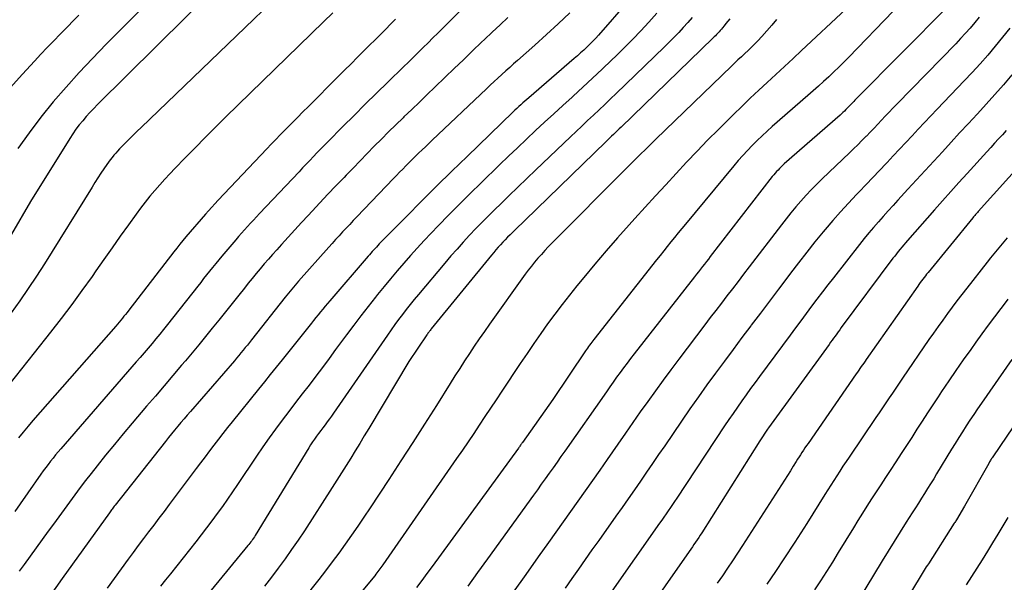
# Model space of a CAD drawing. Units: inches. Extents: x 2612288 to 2614810, y 1497622 to 1499231.
# Drawn here: x 2612855 to 2612924, y 1497924 to 1497963 of the extents above; entities that cross this region are included whole.
import ezdxf

# ---------------------------------------------------------------- set-up
doc = ezdxf.new("R2010")
doc.units = ezdxf.units.IN
doc.header["$MEASUREMENT"] = 0
doc.layers.add('Tile_2735_10_SE_contour_2ft', color=95, linetype='Continuous')

msp = doc.modelspace()

# ---------------------------------------------------------------- linework, layer by layer
at = {"layer": 'Tile_2735_10_SE_contour_2ft'}
for points in [[(2612879.504, 1497971.173, 8770), (2612863.081, 1497955.384, 8770), (2612862.803, 1497955.114, 8770), (2612862.527, 1497954.843, 8770), (2612862.253, 1497954.569, 8770), (2612861.981, 1497954.294, 8770), (2612861.719, 1497954.026, 8770), (2612861.581, 1497953.882, 8770), (2612861.444, 1497953.736, 8770), (2612861.31, 1497953.587, 8770), (2612861.179, 1497953.437, 8770), (2612861.051, 1497953.283, 8770), (2612860.927, 1497953.127, 8770), (2612860.809, 1497952.966, 8770), (2612860.693, 1497952.803, 8770), (2612860.487, 1497952.5, 8770), (2612860.273, 1497952.182, 8770), (2612860.062, 1497951.862, 8770), (2612859.855, 1497951.54, 8770), (2612859.651, 1497951.216, 8770), (2612856.317, 1497945.847, 8770), (2612855.761, 1497944.974, 8770), (2612855.192, 1497944.109, 8770), (2612854.603, 1497943.257, 8770), (2612854.002, 1497942.414, 8770)], [(2612872.44, 1497969.29, 8772), (2612860.036, 1497956.98, 8772), (2612859.768, 1497956.707, 8772), (2612859.505, 1497956.43, 8772), (2612859.25, 1497956.145, 8772), (2612859, 1497955.856, 8772), (2612858.76, 1497955.558, 8772), (2612858.529, 1497955.255, 8772), (2612858.311, 1497954.941, 8772), (2612858.102, 1497954.621, 8772), (2612855.34, 1497950.2, 8772), (2612852.672, 1497945.633, 8772)], [(2612887.015, 1497965.149, 8764), (2612884.199, 1497962.325, 8764), (2612883.858, 1497961.985, 8764), (2612883.517, 1497961.646, 8764), (2612883.175, 1497961.307, 8764), (2612882.832, 1497960.969, 8764), (2612882.489, 1497960.632, 8764), (2612882.145, 1497960.296, 8764), (2612881.8, 1497959.96, 8764), (2612881.455, 1497959.625, 8764), (2612880.36, 1497958.564, 8764), (2612879.566, 1497957.789, 8764), (2612878.776, 1497957.012, 8764), (2612877.991, 1497956.229, 8764), (2612877.21, 1497955.443, 8764), (2612876.163, 1497954.383, 8764), (2612875.908, 1497954.124, 8764), (2612875.653, 1497953.864, 8764), (2612875.4, 1497953.603, 8764), (2612875.147, 1497953.341, 8764), (2612874.895, 1497953.078, 8764), (2612874.643, 1497952.815, 8764), (2612874.392, 1497952.551, 8764), (2612874.142, 1497952.287, 8764), (2612871.366, 1497949.36, 8764), (2612871.155, 1497949.135, 8764), (2612870.944, 1497948.909, 8764), (2612870.736, 1497948.681, 8764), (2612870.528, 1497948.453, 8764), (2612870.322, 1497948.222, 8764), (2612870.118, 1497947.991, 8764), (2612869.916, 1497947.758, 8764), (2612869.715, 1497947.523, 8764), (2612868.738, 1497946.371, 8764), (2612868.522, 1497946.114, 8764), (2612868.307, 1497945.856, 8764), (2612868.095, 1497945.596, 8764), (2612867.884, 1497945.336, 8764), (2612867.675, 1497945.074, 8764), (2612867.465, 1497944.812, 8764), (2612867.257, 1497944.549, 8764), (2612867.049, 1497944.286, 8764), (2612864.924, 1497941.591, 8764), (2612864.659, 1497941.259, 8764), (2612864.393, 1497940.928, 8764), (2612864.124, 1497940.6, 8764), (2612863.853, 1497940.273, 8764), (2612863.58, 1497939.947, 8764), (2612863.306, 1497939.623, 8764), (2612863.029, 1497939.301, 8764), (2612862.751, 1497938.98, 8764), (2612857.463, 1497932.9, 8764), (2612857.281, 1497932.687, 8764), (2612857.1, 1497932.472, 8764), (2612856.923, 1497932.254, 8764), (2612856.748, 1497932.035, 8764), (2612856.576, 1497931.813, 8764), (2612856.407, 1497931.589, 8764), (2612856.242, 1497931.362, 8764), (2612856.079, 1497931.133, 8764), (2612854.252, 1497928.521, 8764)], [(2612864.689, 1497965.24, 8774), (2612861.596, 1497962.174, 8774), (2612860.633, 1497961.202, 8774), (2612859.683, 1497960.219, 8774), (2612858.75, 1497959.219, 8774), (2612857.83, 1497958.207, 8774), (2612856.94, 1497957.17, 8774), (2612856.078, 1497956.111, 8774), (2612855.257, 1497955.019, 8774), (2612854.465, 1497953.905, 8774)], [(2612897.192, 1497964.21, 8758), (2612895.108, 1497961.85, 8758), (2612894.91, 1497961.631, 8758), (2612894.707, 1497961.415, 8758), (2612894.499, 1497961.205, 8758), (2612894.287, 1497960.998, 8758), (2612894.071, 1497960.796, 8758), (2612893.853, 1497960.595, 8758), (2612893.632, 1497960.399, 8758), (2612893.409, 1497960.204, 8758), (2612890.225, 1497957.467, 8758), (2612890.083, 1497957.344, 8758), (2612889.942, 1497957.221, 8758), (2612889.801, 1497957.096, 8758), (2612889.661, 1497956.971, 8758), (2612889.522, 1497956.845, 8758), (2612889.384, 1497956.718, 8758), (2612889.247, 1497956.589, 8758), (2612889.111, 1497956.46, 8758), (2612885.902, 1497953.363, 8758), (2612884.83, 1497952.321, 8758), (2612883.764, 1497951.274, 8758), (2612882.706, 1497950.217, 8758), (2612881.655, 1497949.155, 8758), (2612879.764, 1497947.231, 8758), (2612879.662, 1497947.126, 8758), (2612879.561, 1497947.021, 8758), (2612879.461, 1497946.914, 8758), (2612879.363, 1497946.806, 8758), (2612879.265, 1497946.698, 8758), (2612879.168, 1497946.589, 8758), (2612879.071, 1497946.479, 8758), (2612878.975, 1497946.369, 8758), (2612876.3, 1497943.263, 8758), (2612876.134, 1497943.069, 8758), (2612875.969, 1497942.873, 8758), (2612875.806, 1497942.676, 8758), (2612875.645, 1497942.479, 8758), (2612875.484, 1497942.28, 8758), (2612875.324, 1497942.081, 8758), (2612875.164, 1497941.882, 8758), (2612875.004, 1497941.682, 8758), (2612872.957, 1497939.121, 8758), (2612872.545, 1497938.606, 8758), (2612872.132, 1497938.092, 8758), (2612871.718, 1497937.578, 8758), (2612871.303, 1497937.065, 8758), (2612869.457, 1497934.787, 8758), (2612869.135, 1497934.385, 8758), (2612868.815, 1497933.98, 8758), (2612868.499, 1497933.573, 8758), (2612868.186, 1497933.163, 8758), (2612867.876, 1497932.751, 8758), (2612867.566, 1497932.34, 8758), (2612867.255, 1497931.928, 8758), (2612866.945, 1497931.516, 8758), (2612865.054, 1497929.001, 8758), (2612864.694, 1497928.523, 8758), (2612864.332, 1497928.046, 8758), (2612863.97, 1497927.57, 8758), (2612863.606, 1497927.095, 8758), (2612863.244, 1497926.619, 8758), (2612862.885, 1497926.14, 8758), (2612862.53, 1497925.659, 8758), (2612862.177, 1497925.175, 8758), (2612860.715, 1497923.15, 8758)], [(2612876.509, 1497963.408, 8768), (2612875.856, 1497962.771, 8768), (2612869.029, 1497956.117, 8768), (2612868.302, 1497955.403, 8768), (2612867.58, 1497954.686, 8768), (2612866.863, 1497953.963, 8768), (2612866.15, 1497953.236, 8768), (2612865.465, 1497952.531, 8768), (2612865.101, 1497952.15, 8768), (2612864.742, 1497951.764, 8768), (2612864.39, 1497951.372, 8768), (2612864.043, 1497950.975, 8768), (2612863.706, 1497950.57, 8768), (2612863.375, 1497950.16, 8768), (2612863.055, 1497949.741, 8768), (2612862.742, 1497949.318, 8768), (2612862.205, 1497948.571, 8768), (2612861.631, 1497947.768, 8768), (2612861.059, 1497946.963, 8768), (2612860.489, 1497946.157, 8768), (2612859.922, 1497945.349, 8768), (2612859.656, 1497944.968, 8768), (2612858.948, 1497943.975, 8768), (2612858.228, 1497942.991, 8768), (2612857.491, 1497942.02, 8768), (2612856.742, 1497941.058, 8768), (2612855.595, 1497939.613, 8768), (2612854.706, 1497938.491, 8768), (2612853.818, 1497937.367, 8768)], [(2612858.723, 1497963.241, 8776), (2612858.337, 1497962.84, 8776), (2612857.949, 1497962.442, 8776), (2612857.56, 1497962.045, 8776), (2612857.427, 1497961.909, 8776), (2612856.973, 1497961.443, 8776), (2612856.522, 1497960.974, 8776), (2612856.075, 1497960.501, 8776), (2612855.63, 1497960.026, 8776), (2612854.778, 1497959.104, 8776), (2612853.924, 1497958.153, 8776)], [(2612893.095, 1497963.393, 8760), (2612892.289, 1497962.629, 8760), (2612891.471, 1497961.879, 8760), (2612890.646, 1497961.136, 8760), (2612889.441, 1497960.071, 8760), (2612889.166, 1497959.826, 8760), (2612888.89, 1497959.581, 8760), (2612888.616, 1497959.335, 8760), (2612888.342, 1497959.088, 8760), (2612888.069, 1497958.84, 8760), (2612887.797, 1497958.591, 8760), (2612887.528, 1497958.339, 8760), (2612887.259, 1497958.087, 8760), (2612883.461, 1497954.485, 8760), (2612883.224, 1497954.26, 8760), (2612882.988, 1497954.034, 8760), (2612882.752, 1497953.808, 8760), (2612882.517, 1497953.581, 8760), (2612882.491, 1497953.556, 8760), (2612882.27, 1497953.341, 8760), (2612882.051, 1497953.125, 8760), (2612881.833, 1497952.907, 8760), (2612881.616, 1497952.689, 8760), (2612881.4, 1497952.469, 8760), (2612881.185, 1497952.249, 8760), (2612880.971, 1497952.028, 8760), (2612880.757, 1497951.806, 8760), (2612878.189, 1497949.129, 8760), (2612877.939, 1497948.867, 8760), (2612877.69, 1497948.604, 8760), (2612877.442, 1497948.34, 8760), (2612877.194, 1497948.074, 8760), (2612876.949, 1497947.808, 8760), (2612876.704, 1497947.541, 8760), (2612876.461, 1497947.272, 8760), (2612876.219, 1497947.002, 8760), (2612874.11, 1497944.631, 8760), (2612873.99, 1497944.494, 8760), (2612873.871, 1497944.357, 8760), (2612873.754, 1497944.219, 8760), (2612873.637, 1497944.08, 8760), (2612873.522, 1497943.94, 8760), (2612873.407, 1497943.799, 8760), (2612873.293, 1497943.657, 8760), (2612873.181, 1497943.515, 8760), (2612870.824, 1497940.534, 8760), (2612870.677, 1497940.349, 8760), (2612870.528, 1497940.163, 8760), (2612870.379, 1497939.979, 8760), (2612870.23, 1497939.795, 8760), (2612870.079, 1497939.612, 8760), (2612869.927, 1497939.43, 8760), (2612869.773, 1497939.249, 8760), (2612869.619, 1497939.069, 8760), (2612866.536, 1497935.514, 8760), (2612866.313, 1497935.256, 8760), (2612866.091, 1497934.997, 8760), (2612865.871, 1497934.737, 8760), (2612865.652, 1497934.476, 8760), (2612865.434, 1497934.214, 8760), (2612865.218, 1497933.95, 8760), (2612865.004, 1497933.685, 8760), (2612864.791, 1497933.418, 8760), (2612861.264, 1497928.953, 8760), (2612861.213, 1497928.888, 8760), (2612861.162, 1497928.823, 8760), (2612861.111, 1497928.757, 8760), (2612861.061, 1497928.691, 8760), (2612861.012, 1497928.625, 8760), (2612860.962, 1497928.558, 8760), (2612860.913, 1497928.491, 8760), (2612860.865, 1497928.424, 8760), (2612857.57, 1497923.84, 8760), (2612856.057, 1497921.711, 8760)], [(2612899.182, 1497963.375, 8756), (2612898.637, 1497962.759, 8756), (2612898.079, 1497962.154, 8756), (2612897.514, 1497961.557, 8756), (2612896.935, 1497960.973, 8756), (2612896.348, 1497960.397, 8756), (2612896.024, 1497960.086, 8756), (2612895.357, 1497959.451, 8756), (2612894.687, 1497958.821, 8756), (2612894.011, 1497958.197, 8756), (2612893.331, 1497957.577, 8756), (2612893.255, 1497957.508, 8756), (2612892.612, 1497956.925, 8756), (2612891.97, 1497956.339, 8756), (2612891.331, 1497955.75, 8756), (2612890.694, 1497955.16, 8756), (2612890.06, 1497954.566, 8756), (2612889.428, 1497953.97, 8756), (2612888.8, 1497953.37, 8756), (2612888.175, 1497952.767, 8756), (2612886.888, 1497951.52, 8756), (2612886.126, 1497950.775, 8756), (2612885.371, 1497950.023, 8756), (2612884.625, 1497949.263, 8756), (2612883.884, 1497948.497, 8756), (2612883.396, 1497947.986, 8756), (2612882.907, 1497947.468, 8756), (2612882.423, 1497946.946, 8756), (2612881.946, 1497946.417, 8756), (2612881.473, 1497945.884, 8756), (2612881.007, 1497945.345, 8756), (2612880.546, 1497944.802, 8756), (2612880.092, 1497944.253, 8756), (2612879.643, 1497943.7, 8756), (2612879.496, 1497943.517, 8756), (2612878.981, 1497942.866, 8756), (2612878.472, 1497942.211, 8756), (2612877.971, 1497941.549, 8756), (2612877.475, 1497940.884, 8756), (2612876.707, 1497939.841, 8756), (2612876.246, 1497939.218, 8756), (2612875.781, 1497938.597, 8756), (2612875.313, 1497937.98, 8756), (2612874.843, 1497937.364, 8756), (2612874.369, 1497936.747, 8756), (2612873.899, 1497936.134, 8756), (2612873.429, 1497935.521, 8756), (2612872.96, 1497934.907, 8756), (2612872.498, 1497934.288, 8756), (2612872.043, 1497933.664, 8756), (2612871.6, 1497933.032, 8756), (2612871.165, 1497932.394, 8756), (2612869.842, 1497930.415, 8756), (2612869.493, 1497929.899, 8756), (2612869.14, 1497929.386, 8756), (2612868.781, 1497928.877, 8756), (2612868.419, 1497928.37, 8756), (2612868.05, 1497927.868, 8756), (2612867.676, 1497927.37, 8756), (2612867.296, 1497926.877, 8756), (2612866.911, 1497926.387, 8756), (2612865.136, 1497924.164, 8756), (2612864.794, 1497923.732, 8756), (2612864.456, 1497923.298, 8756)], [(2612912.428, 1497963.665, 8748), (2612909.323, 1497960.758, 8748), (2612908.725, 1497960.201, 8748), (2612908.125, 1497959.645, 8748), (2612907.524, 1497959.091, 8748), (2612906.921, 1497958.54, 8748), (2612906.321, 1497957.986, 8748), (2612905.725, 1497957.426, 8748), (2612905.137, 1497956.86, 8748), (2612904.553, 1497956.288, 8748), (2612903.503, 1497955.246, 8748), (2612902.749, 1497954.488, 8748), (2612902.004, 1497953.724, 8748), (2612901.268, 1497952.948, 8748), (2612900.541, 1497952.166, 8748), (2612899.819, 1497951.378, 8748), (2612899.098, 1497950.59, 8748), (2612898.379, 1497949.8, 8748), (2612897.66, 1497949.009, 8748), (2612897.258, 1497948.565, 8748), (2612896.447, 1497947.659, 8748), (2612895.645, 1497946.745, 8748), (2612894.856, 1497945.821, 8748), (2612894.077, 1497944.888, 8748), (2612893.6, 1497944.31, 8748), (2612893.072, 1497943.655, 8748), (2612892.552, 1497942.994, 8748), (2612892.045, 1497942.323, 8748), (2612891.547, 1497941.646, 8748), (2612891.059, 1497940.96, 8748), (2612890.577, 1497940.271, 8748), (2612890.102, 1497939.577, 8748), (2612889.632, 1497938.88, 8748), (2612888.334, 1497936.931, 8748), (2612887.941, 1497936.34, 8748), (2612887.548, 1497935.749, 8748), (2612887.156, 1497935.158, 8748), (2612886.764, 1497934.566, 8748), (2612886.371, 1497933.976, 8748), (2612885.975, 1497933.387, 8748), (2612885.575, 1497932.802, 8748), (2612885.173, 1497932.217, 8748), (2612880.01, 1497924.78, 8748), (2612879.53, 1497924.124, 8748), (2612879.443, 1497924.005, 8748), (2612873.914, 1497917.382, 8748)], [(2612915.739, 1497963.524, 8746), (2612912.623, 1497960.3, 8746), (2612912.28, 1497959.95, 8746), (2612911.932, 1497959.605, 8746), (2612911.58, 1497959.265, 8746), (2612911.223, 1497958.929, 8746), (2612910.863, 1497958.598, 8746), (2612910.5, 1497958.269, 8746), (2612910.134, 1497957.944, 8746), (2612909.765, 1497957.62, 8746), (2612907.269, 1497955.451, 8746), (2612906.909, 1497955.131, 8746), (2612906.554, 1497954.804, 8746), (2612906.207, 1497954.47, 8746), (2612905.865, 1497954.13, 8746), (2612905.531, 1497953.782, 8746), (2612905.204, 1497953.428, 8746), (2612904.886, 1497953.066, 8746), (2612904.574, 1497952.698, 8746), (2612901.208, 1497948.626, 8746), (2612900.951, 1497948.314, 8746), (2612900.693, 1497948.001, 8746), (2612900.436, 1497947.688, 8746), (2612900.18, 1497947.375, 8746), (2612899.924, 1497947.06, 8746), (2612899.67, 1497946.745, 8746), (2612899.417, 1497946.429, 8746), (2612899.166, 1497946.112, 8746), (2612894.787, 1497940.559, 8746), (2612894.71, 1497940.461, 8746), (2612894.635, 1497940.361, 8746), (2612894.56, 1497940.261, 8746), (2612894.487, 1497940.16, 8746), (2612894.414, 1497940.058, 8746), (2612894.343, 1497939.955, 8746), (2612894.272, 1497939.853, 8746), (2612894.202, 1497939.749, 8746), (2612891.91, 1497936.36, 8746), (2612889.779, 1497933.343, 8746), (2612889.745, 1497933.294, 8746), (2612889.71, 1497933.245, 8746), (2612889.676, 1497933.196, 8746), (2612889.641, 1497933.147, 8746), (2612889.606, 1497933.098, 8746), (2612889.572, 1497933.05, 8746), (2612889.537, 1497933.001, 8746), (2612889.501, 1497932.953, 8746), (2612883.458, 1497924.669, 8746), (2612883.099, 1497924.179, 8746), (2612882.738, 1497923.69, 8746), (2612882.375, 1497923.203, 8746)], [(2612919.535, 1497963.816, 8744), (2612913.152, 1497957.381, 8744), (2612913.061, 1497957.288, 8744), (2612912.97, 1497957.194, 8744), (2612912.879, 1497957.1, 8744), (2612912.79, 1497957.006, 8744), (2612912.7, 1497956.911, 8744), (2612912.61, 1497956.817, 8744), (2612912.518, 1497956.724, 8744), (2612912.427, 1497956.631, 8744), (2612912.32, 1497956.526, 8744), (2612912.221, 1497956.431, 8744), (2612912.12, 1497956.339, 8744), (2612912.017, 1497956.247, 8744), (2612908.113, 1497952.83, 8744), (2612907.999, 1497952.727, 8744), (2612907.888, 1497952.623, 8744), (2612907.78, 1497952.515, 8744), (2612907.673, 1497952.406, 8744), (2612907.57, 1497952.293, 8744), (2612907.469, 1497952.178, 8744), (2612907.371, 1497952.061, 8744), (2612907.276, 1497951.942, 8744), (2612902.932, 1497946.349, 8744), (2612902.796, 1497946.173, 8744), (2612902.659, 1497945.997, 8744), (2612902.522, 1497945.821, 8744), (2612902.386, 1497945.646, 8744), (2612902.249, 1497945.47, 8744), (2612902.112, 1497945.295, 8744), (2612901.975, 1497945.12, 8744), (2612901.838, 1497944.945, 8744), (2612897.61, 1497939.553, 8744), (2612897.357, 1497939.228, 8744), (2612897.107, 1497938.9, 8744), (2612896.86, 1497938.57, 8744), (2612896.615, 1497938.239, 8744), (2612896.373, 1497937.905, 8744), (2612896.133, 1497937.57, 8744), (2612895.894, 1497937.234, 8744), (2612895.657, 1497936.897, 8744), (2612892.749, 1497932.741, 8744), (2612892.477, 1497932.354, 8744), (2612892.204, 1497931.967, 8744), (2612891.93, 1497931.581, 8744), (2612891.654, 1497931.197, 8744), (2612891.378, 1497930.812, 8744), (2612891.102, 1497930.428, 8744), (2612890.826, 1497930.044, 8744), (2612890.549, 1497929.66, 8744), (2612887.332, 1497925.196, 8744), (2612886.642, 1497924.24, 8744), (2612885.951, 1497923.286, 8744)], [(2612880.906, 1497962.951, 8766), (2612879.865, 1497961.915, 8766), (2612878.687, 1497960.746, 8766), (2612878.234, 1497960.296, 8766), (2612877.781, 1497959.845, 8766), (2612877.329, 1497959.394, 8766), (2612876.877, 1497958.942, 8766), (2612874.796, 1497956.86, 8766), (2612874.413, 1497956.476, 8766), (2612874.032, 1497956.091, 8766), (2612873.651, 1497955.706, 8766), (2612873.27, 1497955.32, 8766), (2612873.141, 1497955.189, 8766), (2612872.827, 1497954.867, 8766), (2612872.514, 1497954.544, 8766), (2612872.203, 1497954.22, 8766), (2612871.893, 1497953.894, 8766), (2612868.477, 1497950.29, 8766), (2612868.251, 1497950.048, 8766), (2612868.027, 1497949.804, 8766), (2612867.808, 1497949.556, 8766), (2612867.59, 1497949.307, 8766), (2612866.23, 1497947.721, 8766), (2612866.015, 1497947.466, 8766), (2612865.803, 1497947.209, 8766), (2612865.594, 1497946.949, 8766), (2612865.388, 1497946.687, 8766), (2612862.22, 1497942.591, 8766), (2612862.11, 1497942.45, 8766), (2612862, 1497942.31, 8766), (2612861.888, 1497942.171, 8766), (2612861.776, 1497942.032, 8766), (2612861.663, 1497941.894, 8766), (2612861.548, 1497941.757, 8766), (2612861.432, 1497941.621, 8766), (2612861.315, 1497941.486, 8766), (2612855.519, 1497934.877, 8766), (2612855.174, 1497934.478, 8766), (2612854.834, 1497934.075, 8766), (2612854.5, 1497933.666, 8766)], [(2612888.761, 1497963.081, 8762), (2612888.212, 1497962.569, 8762), (2612887.666, 1497962.055, 8762), (2612887.122, 1497961.538, 8762), (2612886.926, 1497961.351, 8762), (2612886.286, 1497960.739, 8762), (2612885.645, 1497960.126, 8762), (2612885.006, 1497959.513, 8762), (2612884.368, 1497958.899, 8762), (2612883.648, 1497958.205, 8762), (2612883.108, 1497957.684, 8762), (2612882.567, 1497957.162, 8762), (2612882.028, 1497956.64, 8762), (2612881.488, 1497956.118, 8762), (2612881.426, 1497956.058, 8762), (2612880.919, 1497955.564, 8762), (2612880.415, 1497955.067, 8762), (2612879.913, 1497954.567, 8762), (2612879.414, 1497954.065, 8762), (2612878.917, 1497953.56, 8762), (2612878.422, 1497953.054, 8762), (2612877.93, 1497952.546, 8762), (2612877.438, 1497952.036, 8762), (2612877.292, 1497951.883, 8762), (2612876.73, 1497951.295, 8762), (2612876.169, 1497950.706, 8762), (2612875.61, 1497950.115, 8762), (2612875.052, 1497949.523, 8762), (2612874.775, 1497949.228, 8762), (2612874.305, 1497948.725, 8762), (2612873.838, 1497948.219, 8762), (2612873.374, 1497947.711, 8762), (2612872.913, 1497947.199, 8762), (2612872.581, 1497946.829, 8762), (2612872.289, 1497946.5, 8762), (2612871.999, 1497946.17, 8762), (2612871.713, 1497945.836, 8762), (2612871.428, 1497945.5, 8762), (2612871.147, 1497945.162, 8762), (2612870.867, 1497944.823, 8762), (2612870.589, 1497944.481, 8762), (2612870.314, 1497944.138, 8762), (2612869.919, 1497943.644, 8762), (2612869.458, 1497943.066, 8762), (2612868.996, 1497942.488, 8762), (2612868.534, 1497941.911, 8762), (2612868.071, 1497941.334, 8762), (2612867.605, 1497940.759, 8762), (2612867.136, 1497940.188, 8762), (2612866.662, 1497939.62, 8762), (2612866.185, 1497939.056, 8762), (2612865.921, 1497938.747, 8762), (2612865.309, 1497938.03, 8762), (2612864.697, 1497937.313, 8762), (2612864.085, 1497936.596, 8762), (2612863.472, 1497935.88, 8762), (2612862.456, 1497934.691, 8762), (2612861.832, 1497933.954, 8762), (2612861.215, 1497933.212, 8762), (2612860.606, 1497932.463, 8762), (2612860.003, 1497931.709, 8762), (2612859.588, 1497931.183, 8762), (2612859.2, 1497930.686, 8762), (2612858.816, 1497930.186, 8762), (2612858.438, 1497929.681, 8762), (2612858.064, 1497929.174, 8762), (2612857.693, 1497928.663, 8762), (2612857.323, 1497928.153, 8762), (2612856.953, 1497927.642, 8762), (2612856.582, 1497927.132, 8762), (2612854.904, 1497924.814, 8762), (2612854.556, 1497924.337, 8762)], [(2612901.675, 1497963.085, 8754), (2612901.361, 1497962.727, 8754), (2612901.043, 1497962.373, 8754), (2612900.719, 1497962.024, 8754), (2612900.39, 1497961.679, 8754), (2612900.055, 1497961.341, 8754), (2612899.715, 1497961.008, 8754), (2612896.347, 1497957.761, 8754), (2612895.949, 1497957.379, 8754), (2612895.549, 1497956.998, 8754), (2612895.148, 1497956.619, 8754), (2612894.746, 1497956.241, 8754), (2612894.344, 1497955.863, 8754), (2612893.943, 1497955.485, 8754), (2612893.542, 1497955.105, 8754), (2612893.142, 1497954.725, 8754), (2612890.726, 1497952.422, 8754), (2612890.096, 1497951.82, 8754), (2612889.467, 1497951.216, 8754), (2612888.84, 1497950.61, 8754), (2612888.214, 1497950.002, 8754), (2612887.894, 1497949.691, 8754), (2612887.433, 1497949.235, 8754), (2612886.976, 1497948.775, 8754), (2612886.525, 1497948.309, 8754), (2612886.079, 1497947.839, 8754), (2612885.64, 1497947.362, 8754), (2612885.205, 1497946.88, 8754), (2612884.778, 1497946.392, 8754), (2612884.357, 1497945.9, 8754), (2612882.495, 1497943.691, 8754), (2612882.21, 1497943.348, 8754), (2612881.929, 1497943.003, 8754), (2612881.653, 1497942.654, 8754), (2612881.38, 1497942.302, 8754), (2612881.113, 1497941.947, 8754), (2612880.848, 1497941.589, 8754), (2612880.589, 1497941.227, 8754), (2612880.333, 1497940.863, 8754), (2612876.556, 1497935.404, 8754), (2612876.411, 1497935.197, 8754), (2612876.265, 1497934.991, 8754), (2612876.116, 1497934.787, 8754), (2612875.965, 1497934.584, 8754), (2612875.81, 1497934.375, 8754), (2612875.663, 1497934.178, 8754), (2612875.517, 1497933.98, 8754), (2612875.372, 1497933.782, 8754), (2612875.229, 1497933.582, 8754), (2612875.09, 1497933.38, 8754), (2612874.956, 1497933.174, 8754), (2612874.825, 1497932.967, 8754), (2612872.04, 1497928.41, 8754), (2612871.076, 1497926.839, 8754), (2612871.018, 1497926.746, 8754), (2612870.958, 1497926.655, 8754), (2612870.896, 1497926.564, 8754), (2612870.833, 1497926.475, 8754), (2612870.768, 1497926.387, 8754), (2612870.702, 1497926.3, 8754), (2612870.634, 1497926.215, 8754), (2612870.565, 1497926.13, 8754), (2612866.703, 1497921.454, 8754)], [(2612904.294, 1497962.981, 8752), (2612904.161, 1497962.819, 8752), (2612904.028, 1497962.657, 8752), (2612903.896, 1497962.495, 8752), (2612903.789, 1497962.365, 8752), (2612903.709, 1497962.269, 8752), (2612903.628, 1497962.173, 8752), (2612903.545, 1497962.079, 8752), (2612903.46, 1497961.986, 8752), (2612903.374, 1497961.895, 8752), (2612903.288, 1497961.805, 8752), (2612903.199, 1497961.716, 8752), (2612903.11, 1497961.628, 8752), (2612896.685, 1497955.412, 8752), (2612896.552, 1497955.283, 8752), (2612896.419, 1497955.155, 8752), (2612896.286, 1497955.027, 8752), (2612896.153, 1497954.899, 8752), (2612896.02, 1497954.77, 8752), (2612895.887, 1497954.642, 8752), (2612895.754, 1497954.513, 8752), (2612895.621, 1497954.385, 8752), (2612889.973, 1497948.9, 8752), (2612889.739, 1497948.673, 8752), (2612889.506, 1497948.446, 8752), (2612889.272, 1497948.218, 8752), (2612889.039, 1497947.99, 8752), (2612888.916, 1497947.87, 8752), (2612888.746, 1497947.701, 8752), (2612888.578, 1497947.53, 8752), (2612888.412, 1497947.357, 8752), (2612888.248, 1497947.181, 8752), (2612888.087, 1497947.003, 8752), (2612887.928, 1497946.823, 8752), (2612887.773, 1497946.64, 8752), (2612887.619, 1497946.455, 8752), (2612883.403, 1497941.292, 8752), (2612883.362, 1497941.241, 8752), (2612883.322, 1497941.19, 8752), (2612883.282, 1497941.139, 8752), (2612883.242, 1497941.088, 8752), (2612883.203, 1497941.036, 8752), (2612883.165, 1497940.983, 8752), (2612883.127, 1497940.93, 8752), (2612883.09, 1497940.877, 8752), (2612881.83, 1497939.01, 8752), (2612879.027, 1497934.319, 8752), (2612878.714, 1497933.799, 8752), (2612878.4, 1497933.279, 8752), (2612878.083, 1497932.761, 8752), (2612877.765, 1497932.244, 8752), (2612877.443, 1497931.729, 8752), (2612877.12, 1497931.215, 8752), (2612876.794, 1497930.702, 8752), (2612876.466, 1497930.191, 8752), (2612874.517, 1497927.176, 8752), (2612874.076, 1497926.511, 8752), (2612873.627, 1497925.852, 8752), (2612873.164, 1497925.202, 8752), (2612872.691, 1497924.559, 8752), (2612872.209, 1497923.924, 8752), (2612871.725, 1497923.29, 8752)], [(2612907.576, 1497962.936, 8750), (2612907.241, 1497962.531, 8750), (2612906.893, 1497962.136, 8750), (2612906.537, 1497961.749, 8750), (2612906.256, 1497961.451, 8750), (2612906.033, 1497961.22, 8750), (2612905.806, 1497960.991, 8750), (2612905.576, 1497960.767, 8750), (2612905.342, 1497960.547, 8750), (2612905.106, 1497960.327, 8750), (2612904.872, 1497960.107, 8750), (2612904.639, 1497959.885, 8750), (2612904.407, 1497959.663, 8750), (2612899.115, 1497954.555, 8750), (2612898.858, 1497954.306, 8750), (2612898.601, 1497954.055, 8750), (2612898.346, 1497953.804, 8750), (2612898.091, 1497953.552, 8750), (2612897.837, 1497953.299, 8750), (2612897.584, 1497953.046, 8750), (2612897.33, 1497952.792, 8750), (2612897.077, 1497952.539, 8750), (2612891.844, 1497947.291, 8750), (2612891.593, 1497947.034, 8750), (2612891.347, 1497946.774, 8750), (2612891.105, 1497946.508, 8750), (2612890.868, 1497946.238, 8750), (2612890.638, 1497945.964, 8750), (2612890.412, 1497945.685, 8750), (2612890.194, 1497945.4, 8750), (2612889.981, 1497945.112, 8750), (2612887.474, 1497941.616, 8750), (2612887.116, 1497941.11, 8750), (2612886.761, 1497940.599, 8750), (2612886.413, 1497940.085, 8750), (2612886.069, 1497939.567, 8750), (2612885.73, 1497939.047, 8750), (2612885.393, 1497938.525, 8750), (2612885.059, 1497938.001, 8750), (2612884.727, 1497937.475, 8750), (2612883.756, 1497935.928, 8750), (2612882.936, 1497934.632, 8750), (2612882.11, 1497933.338, 8750), (2612881.275, 1497932.051, 8750), (2612880.434, 1497930.767, 8750), (2612879.116, 1497928.768, 8750), (2612878.689, 1497928.128, 8750), (2612878.258, 1497927.491, 8750), (2612877.82, 1497926.859, 8750), (2612877.377, 1497926.229, 8750), (2612876.927, 1497925.605, 8750), (2612876.471, 1497924.986, 8750), (2612876.004, 1497924.374, 8750), (2612875.532, 1497923.767, 8750), (2612873.437, 1497921.12, 8750)], [(2612921.761, 1497963.106, 8742), (2612921.447, 1497962.72, 8742), (2612921.124, 1497962.342, 8742), (2612920.796, 1497961.97, 8742), (2612920.459, 1497961.605, 8742), (2612920.115, 1497961.245, 8742), (2612915.984, 1497957.014, 8742), (2612915.716, 1497956.738, 8742), (2612915.45, 1497956.46, 8742), (2612915.185, 1497956.18, 8742), (2612914.922, 1497955.899, 8742), (2612914.659, 1497955.618, 8742), (2612914.395, 1497955.339, 8742), (2612914.128, 1497955.061, 8742), (2612913.86, 1497954.784, 8742), (2612913.829, 1497954.752, 8742), (2612913.542, 1497954.463, 8742), (2612913.254, 1497954.174, 8742), (2612912.963, 1497953.89, 8742), (2612912.67, 1497953.607, 8742), (2612910.765, 1497951.789, 8742), (2612910.381, 1497951.413, 8742), (2612910.003, 1497951.029, 8742), (2612909.635, 1497950.637, 8742), (2612909.273, 1497950.238, 8742), (2612908.921, 1497949.831, 8742), (2612908.575, 1497949.418, 8742), (2612908.238, 1497948.999, 8742), (2612907.907, 1497948.575, 8742), (2612905.653, 1497945.627, 8742), (2612905.264, 1497945.12, 8742), (2612904.876, 1497944.613, 8742), (2612904.486, 1497944.106, 8742), (2612904.097, 1497943.6, 8742), (2612903.707, 1497943.093, 8742), (2612903.318, 1497942.586, 8742), (2612902.931, 1497942.078, 8742), (2612902.544, 1497941.569, 8742), (2612900.72, 1497939.165, 8742), (2612900.172, 1497938.436, 8742), (2612899.629, 1497937.703, 8742), (2612899.093, 1497936.966, 8742), (2612898.561, 1497936.224, 8742), (2612898.035, 1497935.48, 8742), (2612897.51, 1497934.734, 8742), (2612896.987, 1497933.986, 8742), (2612896.467, 1497933.237, 8742), (2612895.711, 1497932.145, 8742), (2612895.205, 1497931.416, 8742), (2612894.696, 1497930.69, 8742), (2612894.184, 1497929.965, 8742), (2612893.669, 1497929.242, 8742), (2612893.153, 1497928.52, 8742), (2612892.638, 1497927.798, 8742), (2612892.123, 1497927.075, 8742), (2612891.609, 1497926.353, 8742), (2612890.889, 1497925.341, 8742), (2612890.016, 1497924.112, 8742), (2612889.144, 1497922.882, 8742)], [(2612923.904, 1497962.335, 8740), (2612923.397, 1497961.699, 8740), (2612922.881, 1497961.069, 8740), (2612922.352, 1497960.451, 8740), (2612921.815, 1497959.84, 8740), (2612921.266, 1497959.24, 8740), (2612920.71, 1497958.646, 8740), (2612918.807, 1497956.656, 8740), (2612918.366, 1497956.193, 8740), (2612917.927, 1497955.729, 8740), (2612917.49, 1497955.262, 8740), (2612917.054, 1497954.794, 8740), (2612916.619, 1497954.325, 8740), (2612916.182, 1497953.858, 8740), (2612915.745, 1497953.392, 8740), (2612915.306, 1497952.926, 8740), (2612915.248, 1497952.864, 8740), (2612914.78, 1497952.37, 8740), (2612914.309, 1497951.876, 8740), (2612913.838, 1497951.383, 8740), (2612913.365, 1497950.892, 8740), (2612913.171, 1497950.691, 8740), (2612912.607, 1497950.093, 8740), (2612912.053, 1497949.487, 8740), (2612911.511, 1497948.87, 8740), (2612910.979, 1497948.245, 8740), (2612910.846, 1497948.086, 8740), (2612910.26, 1497947.371, 8740), (2612909.681, 1497946.65, 8740), (2612909.112, 1497945.921, 8740), (2612908.551, 1497945.187, 8740), (2612908.354, 1497944.925, 8740), (2612907.717, 1497944.08, 8740), (2612907.08, 1497943.236, 8740), (2612906.443, 1497942.392, 8740), (2612905.805, 1497941.548, 8740), (2612905.772, 1497941.504, 8740), (2612905.152, 1497940.681, 8740), (2612904.534, 1497939.857, 8740), (2612903.92, 1497939.03, 8740), (2612903.308, 1497938.201, 8740), (2612902.702, 1497937.368, 8740), (2612902.101, 1497936.531, 8740), (2612901.509, 1497935.689, 8740), (2612900.923, 1497934.843, 8740), (2612899.739, 1497933.116, 8740), (2612899.315, 1497932.498, 8740), (2612898.891, 1497931.88, 8740), (2612898.467, 1497931.261, 8740), (2612898.043, 1497930.643, 8740), (2612897.618, 1497930.026, 8740), (2612897.19, 1497929.41, 8740), (2612896.76, 1497928.797, 8740), (2612896.327, 1497928.185, 8740), (2612895.123, 1497926.491, 8740), (2612894.651, 1497925.825, 8740), (2612894.18, 1497925.159, 8740), (2612893.709, 1497924.491, 8740), (2612893.241, 1497923.823, 8740), (2612892.773, 1497923.154, 8740)], [(2612924.042, 1497959.057, 8738), (2612923.451, 1497958.365, 8738), (2612922.853, 1497957.68, 8738), (2612922.245, 1497957.004, 8738), (2612921.629, 1497956.334, 8738), (2612921.606, 1497956.309, 8738), (2612920.997, 1497955.656, 8738), (2612920.39, 1497955.002, 8738), (2612919.784, 1497954.347, 8738), (2612919.179, 1497953.69, 8738), (2612918.575, 1497953.033, 8738), (2612917.972, 1497952.376, 8738), (2612917.369, 1497951.717, 8738), (2612916.767, 1497951.059, 8738), (2612916.072, 1497950.299, 8738), (2612915.727, 1497949.92, 8738), (2612915.383, 1497949.541, 8738), (2612915.04, 1497949.159, 8738), (2612914.699, 1497948.778, 8738), (2612914.362, 1497948.392, 8738), (2612914.03, 1497948.002, 8738), (2612913.704, 1497947.606, 8738), (2612913.384, 1497947.206, 8738), (2612911.549, 1497944.871, 8738), (2612911.162, 1497944.375, 8738), (2612910.779, 1497943.878, 8738), (2612910.401, 1497943.377, 8738), (2612910.025, 1497942.873, 8738), (2612909.651, 1497942.368, 8738), (2612909.277, 1497941.863, 8738), (2612908.902, 1497941.359, 8738), (2612908.528, 1497940.855, 8738), (2612906.381, 1497937.965, 8738), (2612906.067, 1497937.539, 8738), (2612905.754, 1497937.111, 8738), (2612905.445, 1497936.682, 8738), (2612905.137, 1497936.251, 8738), (2612904.833, 1497935.817, 8738), (2612904.532, 1497935.382, 8738), (2612904.234, 1497934.944, 8738), (2612903.939, 1497934.505, 8738), (2612900.579, 1497929.448, 8738), (2612900.432, 1497929.228, 8738), (2612900.284, 1497929.007, 8738), (2612900.136, 1497928.787, 8738), (2612899.988, 1497928.567, 8738), (2612899.839, 1497928.347, 8738), (2612899.689, 1497928.129, 8738), (2612899.537, 1497927.911, 8738), (2612899.385, 1497927.694, 8738), (2612895.87, 1497922.72, 8738)], [(2612923.649, 1497955.179, 8736), (2612923.381, 1497954.879, 8736), (2612923.11, 1497954.58, 8736), (2612922.839, 1497954.281, 8736), (2612922.568, 1497953.982, 8736), (2612922.296, 1497953.684, 8736), (2612920.905, 1497952.157, 8736), (2612920.333, 1497951.526, 8736), (2612919.762, 1497950.893, 8736), (2612919.195, 1497950.257, 8736), (2612918.63, 1497949.619, 8736), (2612916.734, 1497947.469, 8736), (2612916.602, 1497947.319, 8736), (2612916.471, 1497947.167, 8736), (2612916.342, 1497947.014, 8736), (2612916.214, 1497946.861, 8736), (2612916.087, 1497946.705, 8736), (2612915.962, 1497946.549, 8736), (2612915.84, 1497946.39, 8736), (2612915.719, 1497946.231, 8736), (2612912.103, 1497941.379, 8736), (2612911.995, 1497941.233, 8736), (2612911.887, 1497941.087, 8736), (2612911.78, 1497940.941, 8736), (2612911.673, 1497940.794, 8736), (2612911.566, 1497940.647, 8736), (2612911.459, 1497940.5, 8736), (2612911.352, 1497940.353, 8736), (2612911.245, 1497940.206, 8736), (2612906.998, 1497934.366, 8736), (2612906.934, 1497934.275, 8736), (2612906.4, 1497933.46, 8736), (2612902.337, 1497927.032, 8736), (2612902.23, 1497926.864, 8736), (2612902.122, 1497926.697, 8736), (2612902.012, 1497926.53, 8736), (2612901.902, 1497926.364, 8736), (2612901.79, 1497926.199, 8736), (2612901.678, 1497926.035, 8736), (2612901.564, 1497925.871, 8736), (2612901.45, 1497925.708, 8736), (2612898.086, 1497920.925, 8736)], [(2612924.916, 1497953.064, 8734), (2612921.678, 1497949.497, 8734), (2612921.631, 1497949.445, 8734), (2612921.584, 1497949.392, 8734), (2612921.538, 1497949.34, 8734), (2612921.491, 1497949.286, 8734), (2612921.446, 1497949.233, 8734), (2612921.4, 1497949.179, 8734), (2612921.355, 1497949.126, 8734), (2612921.31, 1497949.071, 8734), (2612918.174, 1497945.231, 8734), (2612918.08, 1497945.115, 8734), (2612917.987, 1497944.999, 8734), (2612917.895, 1497944.882, 8734), (2612917.804, 1497944.764, 8734), (2612917.714, 1497944.645, 8734), (2612917.625, 1497944.526, 8734), (2612917.538, 1497944.405, 8734), (2612917.451, 1497944.284, 8734), (2612913.853, 1497939.155, 8734), (2612913.764, 1497939.029, 8734), (2612913.676, 1497938.903, 8734), (2612913.588, 1497938.777, 8734), (2612913.501, 1497938.65, 8734), (2612913.413, 1497938.524, 8734), (2612913.325, 1497938.398, 8734), (2612913.238, 1497938.271, 8734), (2612913.15, 1497938.145, 8734), (2612909.776, 1497933.283, 8734), (2612909.668, 1497933.126, 8734), (2612909.561, 1497932.969, 8734), (2612909.456, 1497932.81, 8734), (2612909.351, 1497932.651, 8734), (2612909.248, 1497932.49, 8734), (2612909.146, 1497932.33, 8734), (2612909.044, 1497932.169, 8734), (2612908.943, 1497932.007, 8734), (2612908.742, 1497931.682, 8734), (2612908.541, 1497931.358, 8734), (2612908.338, 1497931.035, 8734), (2612908.134, 1497930.713, 8734), (2612907.928, 1497930.391, 8734), (2612905.191, 1497926.13, 8734), (2612904.845, 1497925.599, 8734), (2612904.495, 1497925.072, 8734), (2612904.139, 1497924.548, 8734), (2612903.779, 1497924.027, 8734), (2612903.415, 1497923.509, 8734)], [(2612923.715, 1497947.662, 8732), (2612923.479, 1497947.384, 8732), (2612923.244, 1497947.105, 8732), (2612923.012, 1497946.823, 8732), (2612922.782, 1497946.541, 8732), (2612922.553, 1497946.257, 8732), (2612922.326, 1497945.971, 8732), (2612920.888, 1497944.145, 8732), (2612920.544, 1497943.704, 8732), (2612920.203, 1497943.26, 8732), (2612919.866, 1497942.814, 8732), (2612919.532, 1497942.364, 8732), (2612919.203, 1497941.912, 8732), (2612918.877, 1497941.458, 8732), (2612918.555, 1497941, 8732), (2612918.237, 1497940.54, 8732), (2612916.381, 1497937.834, 8732), (2612916.147, 1497937.492, 8732), (2612915.914, 1497937.15, 8732), (2612915.682, 1497936.806, 8732), (2612915.452, 1497936.462, 8732), (2612915.221, 1497936.118, 8732), (2612914.99, 1497935.774, 8732), (2612914.759, 1497935.431, 8732), (2612914.527, 1497935.088, 8732), (2612912.655, 1497932.329, 8732), (2612912.435, 1497932.004, 8732), (2612912.218, 1497931.677, 8732), (2612912.001, 1497931.35, 8732), (2612911.786, 1497931.022, 8732), (2612911.574, 1497930.693, 8732), (2612911.363, 1497930.363, 8732), (2612911.155, 1497930.03, 8732), (2612910.949, 1497929.697, 8732), (2612910.535, 1497929.022, 8732), (2612910.121, 1497928.352, 8732), (2612909.702, 1497927.685, 8732), (2612909.278, 1497927.022, 8732), (2612908.849, 1497926.361, 8732), (2612908.085, 1497925.196, 8732), (2612907.495, 1497924.309, 8732), (2612906.897, 1497923.428, 8732)], [(2612923.764, 1497943.37, 8730), (2612923.362, 1497942.846, 8730), (2612923.27, 1497942.725, 8730), (2612922.826, 1497942.137, 8730), (2612922.386, 1497941.547, 8730), (2612921.952, 1497940.953, 8730), (2612921.521, 1497940.356, 8730), (2612921.161, 1497939.852, 8730), (2612920.643, 1497939.121, 8730), (2612920.13, 1497938.386, 8730), (2612919.625, 1497937.647, 8730), (2612919.124, 1497936.904, 8730), (2612918.881, 1497936.54, 8730), (2612918.507, 1497935.976, 8730), (2612918.135, 1497935.41, 8730), (2612917.765, 1497934.842, 8730), (2612917.399, 1497934.273, 8730), (2612917.032, 1497933.703, 8730), (2612916.665, 1497933.135, 8730), (2612916.295, 1497932.568, 8730), (2612915.924, 1497932.001, 8730), (2612915.517, 1497931.383, 8730), (2612915.191, 1497930.887, 8730), (2612914.866, 1497930.39, 8730), (2612914.542, 1497929.893, 8730), (2612914.219, 1497929.395, 8730), (2612913.898, 1497928.896, 8730), (2612913.58, 1497928.395, 8730), (2612913.266, 1497927.891, 8730), (2612912.956, 1497927.386, 8730), (2612911.893, 1497925.64, 8730), (2612911.486, 1497924.981, 8730), (2612911.074, 1497924.325, 8730), (2612910.653, 1497923.674, 8730), (2612910.226, 1497923.027, 8730)], [(2612924.05, 1497939.156, 8728), (2612921.923, 1497936.107, 8728), (2612921.649, 1497935.71, 8728), (2612921.378, 1497935.311, 8728), (2612921.111, 1497934.909, 8728), (2612920.847, 1497934.505, 8728), (2612920.587, 1497934.098, 8728), (2612920.329, 1497933.69, 8728), (2612920.075, 1497933.28, 8728), (2612919.823, 1497932.869, 8728), (2612918.779, 1497931.147, 8728), (2612918.571, 1497930.805, 8728), (2612918.36, 1497930.464, 8728), (2612918.148, 1497930.124, 8728), (2612917.934, 1497929.785, 8728), (2612917.719, 1497929.447, 8728), (2612917.504, 1497929.109, 8728), (2612917.288, 1497928.771, 8728), (2612917.072, 1497928.434, 8728), (2612916.646, 1497927.771, 8728), (2612916.22, 1497927.1, 8728), (2612915.796, 1497926.428, 8728), (2612915.379, 1497925.752, 8728), (2612914.964, 1497925.074, 8728), (2612912.749, 1497921.416, 8728)], [(2612926.549, 1497937.984, 8726), (2612922.704, 1497932.335, 8726), (2612922.667, 1497932.28, 8726), (2612922.63, 1497932.224, 8726), (2612922.594, 1497932.168, 8726), (2612922.558, 1497932.112, 8726), (2612922.523, 1497932.055, 8726), (2612922.489, 1497931.997, 8726), (2612922.455, 1497931.94, 8726), (2612922.422, 1497931.882, 8726), (2612920.72, 1497928.88, 8726), (2612920.158, 1497927.925, 8726), (2612920.123, 1497927.867, 8726), (2612920.088, 1497927.809, 8726), (2612920.053, 1497927.752, 8726), (2612920.016, 1497927.695, 8726), (2612918.203, 1497924.865, 8726), (2612918.13, 1497924.751, 8726), (2612918.056, 1497924.636, 8726), (2612917.983, 1497924.521, 8726), (2612917.91, 1497924.406, 8726), (2612917.838, 1497924.29, 8726), (2612917.766, 1497924.175, 8726), (2612917.695, 1497924.058, 8726), (2612917.624, 1497923.942, 8726), (2612914.553, 1497918.874, 8726)], [(2612923.773, 1497928.095, 8724), (2612923.062, 1497926.928, 8724), (2612922.698, 1497926.333, 8724), (2612922.33, 1497925.739, 8724), (2612921.96, 1497925.147, 8724), (2612921.588, 1497924.557, 8724), (2612921.212, 1497923.969, 8724), (2612920.834, 1497923.382, 8724)]]:
    msp.add_polyline3d(points, dxfattribs=at)

doc.saveas('drawing.dxf')
